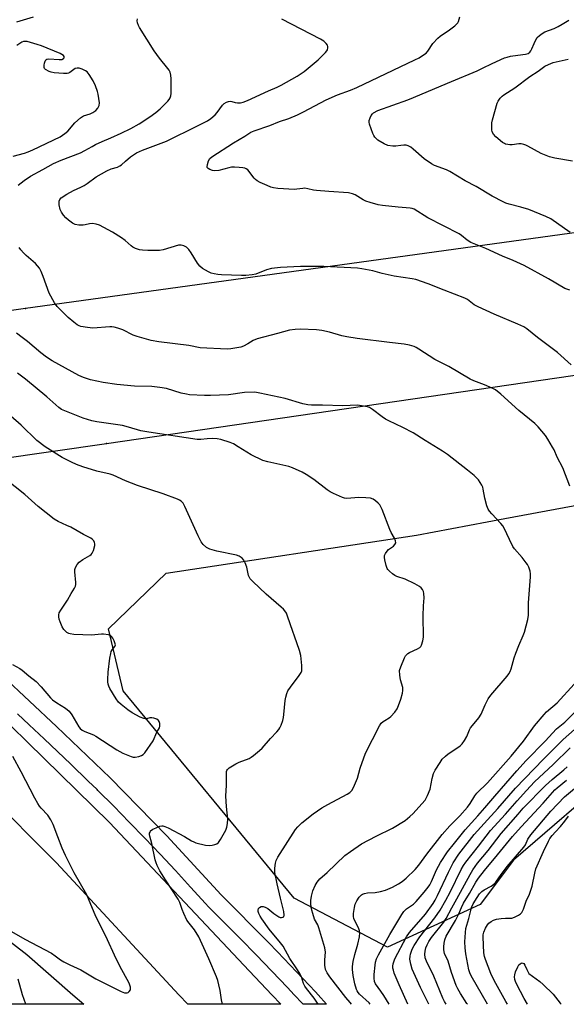
# Model space of a CAD drawing. Units: inches. Extents: x 1243766 to 1249766, y 533454 to 537455.
# Drawn here: x 1244006 to 1244216, y 533455 to 533833 of the extents above; entities that cross this region are included whole.
import ezdxf

# ---------------------------------------------------------------- set-up
doc = ezdxf.new("R2010")
doc.units = ezdxf.units.IN
doc.header["$MEASUREMENT"] = 0
for name, color, linetype in [('NTRL-Trees', 3, 'Continuous'), ('TRANS-Road', 130, 'Continuous'), ('TRANS-Street Sidewalk', 7, 'Continuous'), ('Undefined', 1, 'Continuous'), ('UTIL-Cross Country Transmission Line', 1, 'Continuous'), ('UTIL-Cross Country Transmission Tower', 30, 'Continuous')]:
    doc.layers.add(name, color=color, linetype=linetype)

msp = doc.modelspace()

# ---------------------------------------------------------------- linework, layer by layer
at = {"layer": 'NTRL-Trees'}
msp.add_lwpolyline([(1244182.82, 533492.99), (1244147.06, 533476.68), (1244111.16, 533495.5), (1244045.42, 533575.18), (1244039.77, 533599.02), (1244061.9, 533620.55), (1244158.33, 533635.17), (1244192.3, 533641.47), (1244302.95, 533661.99), (1244325.87, 533665.53), (1244342.81, 533656.74), (1244342.18, 533639.18), (1244322.28, 533623.79), (1244235.52, 533544.44), (1244195.61, 533510.12)], close=True, dxfattribs=at)
at = {"layer": 'TRANS-Road'}
for points in [[(1244102.59, 533458.32), (1244106.07, 533454.65), (1244070.27, 533454.65), (1244066.86, 533458.32), (1244019.77, 533509.02), (1243965.43, 533563.39), (1243908.64, 533614.08), (1243871.23, 533646.54), (1243849.69, 533665.23), (1243813.29, 533693.49), (1243793.22, 533709.08), (1243766.28, 533730.36), (1243766.28, 533762.98), (1243780.88, 533752.25), (1243847.42, 533698.55), (1243854.64, 533692.72), (1243904.04, 533651.2), (1243912.38, 533644.19), (1243970.56, 533592.59), (1244040.13, 533524.53), (1244091.8, 533469.73)], [(1244026.07, 533458.32), (1244030.27, 533454.65), (1243982.03, 533454.66), (1243978.23, 533458.32), (1243910.25, 533523.88), (1243816.87, 533606.86), (1243783.7, 533634.12), (1243766.27, 533648.43), (1243766.27, 533682.07), (1243786.25, 533665.98), (1243818.75, 533639.09), (1243851.62, 533611.91), (1243913.24, 533556.41), (1243927.52, 533541.92), (1243965.81, 533507.01), (1243984.23, 533492.4), (1244008.3, 533473.79)]]:
    msp.add_lwpolyline(points, close=True, dxfattribs=at)
at = {"layer": 'TRANS-Street Sidewalk'}
msp.add_lwpolyline([(1243999.02, 533580.99), (1244019.8, 533561.5), (1244040.43, 533541.72), (1244062.19, 533519.49), (1244083.07, 533496.78), (1244101.38, 533478.45), (1244104.78, 533474.85), (1244119.38, 533459.46), (1244120.39, 533458.32), (1244123.62, 533454.64), (1244114.64, 533454.65), (1244114.4, 533454.91), (1244111.23, 533458.32), (1244108.58, 533461.15), (1244102.61, 533467.45), (1244096.59, 533473.69), (1244090.51, 533479.88), (1244084.38, 533486.03), (1244078.2, 533492.11), (1244077.05, 533493.39), (1244071.31, 533499.76), (1244065.51, 533506.08), (1244059.65, 533512.36), (1244053.74, 533518.57), (1244047.77, 533524.74), (1244041.75, 533530.86), (1244035.68, 533536.92), (1244035.38, 533537.21), (1244031.93, 533540.54), (1244031.92, 533540.54), (1244025.22, 533547), (1244015, 533556.74), (1244009.24, 533562.18), (1244004.73, 533566.43)], dxfattribs=at)
at = {"layer": 'Undefined'}
for points, elevation in [([(1244004.53, 533832.64), (1244010.87, 533834.51)], 408), ([(1244005.05, 533769.77), (1244007.32, 533771.57), (1244009.68, 533773.2), (1244014.52, 533775.77), (1244018.6, 533778.06), (1244021.53, 533779.4), (1244028.92, 533782.21), (1244030.67, 533783.09), (1244033.42, 533784.69), (1244034.71, 533785.35), (1244037.35, 533786.59), (1244040.68, 533787.98), (1244044.68, 533789.79), (1244048.3, 533791.59), (1244051.59, 533793.4), (1244055.7, 533796.1), (1244057.97, 533797.69), (1244059.69, 533799.09), (1244062.61, 533802.01), (1244063.15, 533802.68), (1244063.53, 533803.41), (1244063.75, 533804.18), (1244063.86, 533805.02), (1244063.93, 533810.66), (1244063.79, 533812.11), (1244063.51, 533813.21), (1244063.12, 533813.95), (1244062.64, 533814.64), (1244059.39, 533818.58), (1244057.33, 533821.41), (1244051.64, 533830.38), (1244051.25, 533831.15), (1244050.92, 533832.2), (1244050.79, 533833), (1244050.86, 533833.78)], 410), ([(1244217.77, 533700.69), (1244212.54, 533705.34), (1244204.82, 533711.16), (1244200.78, 533714.54), (1244199.55, 533715.24), (1244197.22, 533716.3), (1244188.12, 533720.15), (1244181.98, 533722.93), (1244180.53, 533723.77), (1244177.93, 533725.72), (1244176.85, 533726.33), (1244168.93, 533729.33), (1244162.81, 533731.83), (1244158.02, 533733.41), (1244156.6, 533733.71), (1244149.73, 533734.77), (1244145.12, 533735.74), (1244141.52, 533736.75), (1244137.26, 533737.53), (1244135.54, 533737.78), (1244122.62, 533738.45), (1244113.7, 533738.45), (1244105.96, 533738.1), (1244102.49, 533737.65), (1244100.54, 533737.18), (1244096.45, 533735.56), (1244095, 533735.27), (1244092.66, 533734.99), (1244090.89, 533734.97), (1244083.22, 533735.26), (1244081.77, 533735.4), (1244080.37, 533735.65), (1244079.27, 533735.93), (1244078.22, 533736.39), (1244075.97, 533737.72), (1244074.84, 533738.58), (1244073.96, 533739.73), (1244071.52, 533743.76), (1244070.7, 533744.98), (1244069.82, 533745.87), (1244068.74, 533746.48), (1244067.72, 533746.71), (1244066.75, 533746.64), (1244060.78, 533744.92), (1244059.34, 533744.64), (1244054.88, 533744.62), (1244052.86, 533744.72), (1244051.72, 533744.88), (1244050.11, 533745.41), (1244049.11, 533745.91), (1244048.45, 533746.42), (1244046.13, 533748.53), (1244044.73, 533749.52), (1244041.34, 533751.65), (1244036.28, 533754.39), (1244034.95, 533754.81), (1244033.58, 533754.99), (1244032.47, 533754.9), (1244030.83, 533754.48), (1244030, 533754.35), (1244028.31, 533754.41), (1244026.94, 533754.66), (1244025.96, 533755.13), (1244024.4, 533756.31), (1244023.34, 533757.23), (1244022.41, 533758.28), (1244021.61, 533759.41), (1244021.17, 533760.4), (1244020.81, 533762.14), (1244020.73, 533763.01), (1244020.76, 533763.56), (1244021.06, 533764.25), (1244021.58, 533764.83), (1244023.77, 533766.33), (1244026.26, 533767.71), (1244029.05, 533768.94), (1244030.33, 533769.61), (1244031.53, 533770.39), (1244035.01, 533772.93), (1244039.14, 533775.26), (1244040.73, 533776.02), (1244043.23, 533776.73), (1244044.13, 533777.15), (1244044.72, 533777.57), (1244046.26, 533779.02), (1244048.24, 533780.64), (1244049.39, 533781.48), (1244050.59, 533782.17), (1244052.89, 533783.21), (1244060.03, 533785.88), (1244062.06, 533786.72), (1244074.01, 533792.52), (1244077.89, 533794.56), (1244079.11, 533795.36), (1244080.8, 533796.82), (1244081.55, 533797.7), (1244083.65, 533800.54), (1244084.26, 533801.13), (1244085.16, 533801.75), (1244085.9, 533802), (1244086.65, 533802.02), (1244087.16, 533801.94), (1244088.56, 533801.52), (1244089.39, 533801.43), (1244090.51, 533801.49), (1244091.62, 533801.71), (1244093.26, 533802.38), (1244101.31, 533806.08), (1244104.67, 533807.45), (1244106.21, 533808.19), (1244112.37, 533811.7), (1244115.08, 533813.46), (1244120.42, 533817.92), (1244123.23, 533820.74), (1244123.73, 533821.4), (1244123.98, 533821.88), (1244124.18, 533822.64), (1244124.15, 533823.14), (1244123.98, 533823.6), (1244123.55, 533824.24), (1244122.57, 533825.17), (1244121.28, 533825.91), (1244106.42, 533833.61)], 412), ([(1244217.25, 533729.3), (1244215.37, 533729.99), (1244209.08, 533733.75), (1244199.77, 533738.83), (1244195.49, 533740.77), (1244191.43, 533742.38), (1244185, 533745.37), (1244179.13, 533747.75), (1244177.73, 533748.63), (1244175.62, 533750.37), (1244174.69, 533751), (1244162.69, 533757.17), (1244157.4, 533760.51), (1244156.67, 533760.8), (1244155.87, 533760.97), (1244151.28, 533761.24), (1244145.18, 533761.89), (1244143.47, 533762.2), (1244140.44, 533763.06), (1244138.82, 533763.61), (1244137.81, 533764.13), (1244134.69, 533766.06), (1244133.67, 533766.44), (1244132.08, 533766.79), (1244124.49, 533767.31), (1244119.77, 533767.73), (1244118.59, 533767.89), (1244116.46, 533768.39), (1244115.32, 533768.55), (1244114.48, 533768.52), (1244112.24, 533768.18), (1244111.38, 533768.14), (1244104.9, 533768.53), (1244103.23, 533768.74), (1244102.16, 533769.04), (1244100.81, 533769.6), (1244098.15, 533770.79), (1244096.97, 533771.46), (1244096.36, 533771.92), (1244095.78, 533772.49), (1244093.35, 533775.61), (1244092.75, 533776.1), (1244092.27, 533776.3), (1244091.45, 533776.45), (1244090.02, 533776.57), (1244088.28, 533776.66), (1244087.14, 533776.63), (1244086.03, 533776.43), (1244082.15, 533775.44), (1244080.61, 533775.31), (1244079.8, 533775.4), (1244078.72, 533775.78), (1244078.06, 533776.2), (1244077.77, 533776.56), (1244077.71, 533776.77), (1244077.8, 533777.75), (1244078.25, 533779.06), (1244078.78, 533779.98), (1244079.47, 533780.65), (1244087.84, 533786.1), (1244092.18, 533788.6), (1244094.53, 533790.09), (1244095.76, 533790.63), (1244101.79, 533792.73), (1244105.62, 533794.19), (1244109.21, 533795.45), (1244112.46, 533796.8), (1244114.79, 533797.95), (1244123.53, 533802.55), (1244127.88, 533804.48), (1244132.9, 533806.33), (1244135.31, 533807.38), (1244157.7, 533817.94), (1244159.26, 533818.75), (1244161.01, 533819.87), (1244161.96, 533820.57), (1244162.66, 533821.28), (1244164.61, 533824.25), (1244166.49, 533826.31), (1244167.36, 533827.03), (1244170.97, 533829.49), (1244173.03, 533831.07), (1244173.86, 533831.82), (1244174.2, 533832.25), (1244174.45, 533832.74), (1244174.95, 533834.57)], 414), ([(1244217.39, 533751.57), (1244209.96, 533756.81), (1244208.11, 533757.75), (1244201.45, 533760.44), (1244198.43, 533761.33), (1244193.94, 533762.4), (1244192.68, 533762.84), (1244191.59, 533763.33), (1244187.35, 533765.51), (1244181.27, 533769.22), (1244177.04, 533771.38), (1244171.16, 533775.02), (1244169.85, 533775.62), (1244165.25, 533777.34), (1244164.03, 533777.94), (1244161.29, 533779.87), (1244157.05, 533783.66), (1244156.08, 533784.35), (1244155.07, 533784.93), (1244154.27, 533785.18), (1244153.42, 533785.2), (1244152.25, 533785.08), (1244150.32, 533784.75), (1244149.19, 533784.71), (1244147.21, 533785.05), (1244145.89, 533785.63), (1244143.37, 533787.13), (1244142.72, 533787.65), (1244142.22, 533788.21), (1244141.8, 533788.87), (1244141.44, 533789.66), (1244140.19, 533793.22), (1244140.04, 533794.04), (1244140.06, 533794.57), (1244140.39, 533795.6), (1244140.89, 533796.59), (1244141.38, 533797.23), (1244141.78, 533797.56), (1244143.46, 533798.44), (1244154.92, 533802.57), (1244157.11, 533803.45), (1244162.92, 533805.96), (1244171.77, 533809.58), (1244181.61, 533813.79), (1244183.69, 533814.74), (1244187.38, 533816.62), (1244192.09, 533818.7), (1244193.12, 533819.04), (1244194.44, 533819.34), (1244197.32, 533819.78), (1244200.25, 533820.1), (1244201.28, 533820.44), (1244201.87, 533820.9), (1244202.31, 533821.49), (1244202.67, 533822.19), (1244203.5, 533824.3), (1244204.14, 533825.61), (1244204.77, 533826.54), (1244205.55, 533827.33), (1244206.7, 533828.15), (1244207.68, 533828.72), (1244211.26, 533830.08), (1244212.77, 533830.79), (1244214.29, 533831.65), (1244216.96, 533833.28)], 416), ([(1244003.1, 533780.88), (1244007.45, 533782.06), (1244008.84, 533782.52), (1244010.64, 533783.29), (1244021.11, 533788.38), (1244023.01, 533789.62), (1244024.11, 533790.5), (1244026.85, 533793.78), (1244028.99, 533795.63), (1244030.16, 533796.38), (1244032.72, 533797.18), (1244033.71, 533797.65), (1244034.84, 533798.43), (1244035.7, 533799.43), (1244036.18, 533800.35), (1244036.3, 533801.47), (1244035.8, 533804.82), (1244035.56, 533805.82), (1244034.72, 533808), (1244033.84, 533809.84), (1244032.38, 533812.39), (1244031.56, 533813.33), (1244030.86, 533813.78), (1244029.57, 533814.36), (1244028.51, 533814.72), (1244027.72, 533814.82), (1244026.88, 533814.58), (1244024.83, 533813.06), (1244024.34, 533812.82), (1244023.81, 533812.7), (1244022.39, 533812.69), (1244018.88, 533812.97), (1244017.73, 533813.17), (1244016.94, 533813.47), (1244015.52, 533814.3), (1244015.17, 533814.65), (1244014.97, 533815.08), (1244014.97, 533815.87), (1244015.13, 533816.71), (1244015.39, 533817.5), (1244015.65, 533817.93), (1244016.02, 533818.2), (1244016.8, 533818.32), (1244020.74, 533818.05), (1244021.86, 533818.16), (1244022.45, 533818.46), (1244022.65, 533818.77), (1244022.67, 533819.29), (1244022.38, 533819.7), (1244021.18, 533820.38), (1244014.03, 533823.37), (1244012.36, 533823.93), (1244008.42, 533824.98), (1244007.6, 533825.06), (1244007.11, 533824.98), (1244006.46, 533824.71), (1244004.43, 533823.47)], 408), ([(1244218.37, 533778.98), (1244211.47, 533780.13), (1244209.49, 533780.7), (1244206.25, 533781.97), (1244201.15, 533784.8), (1244200.36, 533785.18), (1244199.58, 533785.45), (1244198.51, 533785.65), (1244197.68, 533785.68), (1244195.08, 533785.31), (1244194.22, 533785.26), (1244193.39, 533785.36), (1244192.59, 533785.58), (1244192.08, 533785.8), (1244191.38, 533786.23), (1244188.8, 533788.35), (1244187.88, 533789.33), (1244187.37, 533790.24), (1244187.22, 533791.07), (1244187.21, 533792.25), (1244187.31, 533793.74), (1244187.54, 533794.91), (1244189.32, 533801.25), (1244189.68, 533802.03), (1244190.49, 533803.17), (1244191.25, 533804.01), (1244191.92, 533804.56), (1244196.08, 533807.22), (1244201.93, 533811.57), (1244205.06, 533813.56), (1244207.71, 533815.52), (1244209.03, 533816.18), (1244210.93, 533816.91), (1244216.62, 533818.2)], 418), ([(1244217.31, 533653.94), (1244214.57, 533661.03), (1244212.39, 533665.15), (1244211.19, 533667.99), (1244210.66, 533669.01), (1244208.85, 533672.02), (1244207.88, 533673.48), (1244205.13, 533676.79), (1244203.82, 533678.12), (1244197.64, 533683.09), (1244190.69, 533689.37), (1244188.69, 533690.99), (1244187.39, 533691.68), (1244184.39, 533693), (1244180.29, 533694.48), (1244178.97, 533695.08), (1244170.66, 533700.05), (1244165.34, 533702.73), (1244159.16, 533706.73), (1244158.17, 533707.3), (1244157.43, 533707.63), (1244155.53, 533708.19), (1244153.58, 533708.59), (1244147.86, 533709.23), (1244135.45, 533710.79), (1244131.5, 533711.41), (1244129.54, 533711.81), (1244124.76, 533713.21), (1244121.87, 533713.91), (1244119.79, 533714.09), (1244113.54, 533714.42), (1244111.58, 533714.28), (1244109.36, 533713.92), (1244104.81, 533712.75), (1244097.01, 533710.6), (1244095.42, 533710.01), (1244093.39, 533708.7), (1244091.67, 533707.85), (1244090.65, 533707.45), (1244089.2, 533707.13), (1244086.85, 533706.78), (1244085.37, 533706.68), (1244075.09, 533707.2), (1244070.73, 533708.04), (1244059.09, 533709.55), (1244056.16, 533710.06), (1244050.79, 533711.48), (1244049.3, 533712.1), (1244045.28, 533714.06), (1244043.35, 533714.76), (1244041.95, 533715.15), (1244041.09, 533715.24), (1244040.21, 533715.23), (1244033.75, 533714.8), (1244031.69, 533714.98), (1244029.06, 533715.41), (1244028.51, 533715.59), (1244027.74, 533715.98), (1244026.39, 533717.01), (1244024.25, 533718.91), (1244019.99, 533723.11), (1244018.94, 533724.54), (1244016.89, 533728.16), (1244014.65, 533734.62), (1244013.86, 533736.5), (1244013.17, 533737.79), (1244012.47, 533738.75), (1244011.68, 533739.63), (1244008.11, 533742.7), (1244007.03, 533743.71), (1244006.03, 533744.82), (1244005.36, 533745.78)], 410), ([(1244133.31, 533454.65), (1244132.7, 533455.27), (1244131.05, 533457.21), (1244124.88, 533465.25), (1244123.91, 533466.74), (1244123.32, 533468.01), (1244123.04, 533469.7), (1244122.97, 533471.71), (1244123.21, 533474.72), (1244123.01, 533476.33), (1244120.72, 533484.1), (1244120.27, 533485.15), (1244119.06, 533487.44), (1244118.33, 533489.55), (1244117.97, 533490.9), (1244117.77, 533492.03), (1244117.61, 533493.44), (1244117.59, 533494.56), (1244117.83, 533496.23), (1244118.38, 533498.23), (1244119.22, 533500.28), (1244120.06, 533501.67), (1244121.14, 533502.87), (1244123.93, 533505.35), (1244130.76, 533511.82), (1244132.84, 533513.42), (1244137.17, 533516.4), (1244142.78, 533519.34), (1244149.01, 533522.43), (1244153.88, 533525.41), (1244155.72, 533526.87), (1244157.03, 533528.05), (1244160.38, 533531.7), (1244161.57, 533533.2), (1244162.5, 533534.93), (1244163.5, 533537.36), (1244164.29, 533541.51), (1244164.81, 533543.37), (1244165.48, 533544.68), (1244167.35, 533547.71), (1244168.2, 533548.88), (1244169.38, 533550.1), (1244170.51, 533550.93), (1244174.57, 533553.63), (1244175.25, 533554.17), (1244175.83, 533554.79), (1244176.79, 533556.18), (1244177.65, 533557.63), (1244178.72, 533560.24), (1244179.11, 533560.98), (1244179.77, 533561.89), (1244182.22, 533564.78), (1244183.21, 533566.2), (1244184.7, 533569.86), (1244185.85, 533572.13), (1244186.94, 533573.55), (1244193.13, 533580.83), (1244193.8, 533581.75), (1244194.32, 533582.66), (1244194.72, 533583.7), (1244195.87, 533587.88), (1244196.52, 533589.78), (1244197.66, 533592.73), (1244199.36, 533596.47), (1244199.9, 533597.83), (1244201.17, 533602.62), (1244201.38, 533604.31), (1244201.35, 533607.06), (1244201.43, 533609.06), (1244202.13, 533619.09), (1244202.14, 533620.23), (1244202.02, 533621.27), (1244201.48, 533622.83), (1244200.95, 533623.83), (1244200.49, 533624.53), (1244198.94, 533626.52), (1244196.03, 533629.92), (1244195.39, 533630.81), (1244194.05, 533633.39), (1244192.01, 533637.78), (1244191.45, 533638.75), (1244190.75, 533639.62), (1244187.23, 533643.31), (1244186.32, 533644.41), (1244185.85, 533645.11), (1244185.33, 533646.46), (1244184.55, 533649.3), (1244183.96, 533652.75), (1244183.75, 533653.58), (1244183.39, 533654.38), (1244182.78, 533655.4), (1244182.12, 533656.39), (1244181.54, 533657.07), (1244180.43, 533658.07), (1244177.9, 533660.13), (1244170.21, 533666.09), (1244168.34, 533667.45), (1244161.56, 533671.5), (1244157, 533674.42), (1244153.05, 533676.49), (1244147.58, 533679.08), (1244146.31, 533679.76), (1244145.1, 533680.6), (1244141.4, 533683.44), (1244140.2, 533684.18), (1244139.37, 533684.47), (1244137.93, 533684.8), (1244135.59, 533685.17), (1244129.99, 533684.92), (1244122.12, 533685.12), (1244117.87, 533685.1), (1244116.47, 533685.2), (1244114.53, 533685.62), (1244107.79, 533687.69), (1244098.02, 533689.79), (1244096.01, 533690.1), (1244092.04, 533690), (1244085.95, 533689.16), (1244079.04, 533688.82), (1244076.69, 533688.83), (1244070.88, 533689.16), (1244069.74, 533689.34), (1244067.76, 533689.8), (1244062.11, 533691.49), (1244059.56, 533691.95), (1244056.44, 533692.35), (1244049.71, 533692.45), (1244043.01, 533693.03), (1244037.75, 533693.87), (1244032.8, 533694.89), (1244030.13, 533695.78), (1244028.29, 533696.59), (1244018.11, 533702.17), (1244015.88, 533703.56), (1244013.72, 533705.21), (1244008.56, 533709.59), (1244006.54, 533711.19), (1244004.29, 533712.8)], 408), ([(1244120.47, 533454.65), (1244118.89, 533457.05), (1244116.01, 533460.66), (1244115.36, 533461.59), (1244114.85, 533462.6), (1244113.97, 533465.22), (1244113.5, 533466.22), (1244112.48, 533467.88), (1244109.51, 533472.27), (1244106.96, 533476.98), (1244105.98, 533478.33), (1244101.63, 533483.53), (1244098.71, 533487.53), (1244098.07, 533488.52), (1244097.56, 533489.55), (1244097.33, 533490.34), (1244097.32, 533490.8), (1244097.48, 533491.45), (1244097.91, 533491.94), (1244098.54, 533492.22), (1244099.28, 533492.2), (1244100.05, 533491.95), (1244101.05, 533491.45), (1244103.38, 533489.57), (1244105.35, 533488.31), (1244105.85, 533488.09), (1244106.33, 533487.98), (1244106.88, 533488.11), (1244107.17, 533488.34), (1244107.39, 533488.96), (1244107.27, 533490.3), (1244105.95, 533495.45), (1244104.66, 533500.92), (1244103.82, 533505.3), (1244103.78, 533507), (1244103.96, 533508.95), (1244104.28, 533510), (1244104.89, 533511.26), (1244111.66, 533521.86), (1244112.56, 533522.97), (1244114.19, 533524.51), (1244118.49, 533527.93), (1244121.8, 533530.2), (1244124.1, 533531.53), (1244131.66, 533535.48), (1244132.62, 533536.1), (1244133.38, 533536.84), (1244134.09, 533538.1), (1244135.58, 533541.66), (1244136.57, 533545.48), (1244138.67, 533551.23), (1244144.07, 533561.79), (1244144.7, 533562.75), (1244145.42, 533563.44), (1244146.07, 533563.87), (1244147.79, 533564.81), (1244148.44, 533565.32), (1244149.93, 533566.98), (1244150.87, 533568.36), (1244151.4, 533569.64), (1244152.23, 533572.03), (1244152.87, 533574.27), (1244153.07, 533575.38), (1244152.98, 533576.46), (1244152.08, 533579.52), (1244151.81, 533581.28), (1244151.79, 533583.03), (1244152.19, 533584.41), (1244153.64, 533587.91), (1244154.04, 533588.67), (1244154.37, 533589.11), (1244154.95, 533589.59), (1244155.63, 533589.98), (1244158.7, 533591.36), (1244159.62, 533591.92), (1244159.97, 533592.31), (1244160.23, 533592.8), (1244160.75, 533594.47), (1244160.96, 533595.91), (1244160.79, 533604.1), (1244160.95, 533607.89), (1244161.22, 533611.04), (1244161.08, 533612.68), (1244160.91, 533613.47), (1244160.62, 533614.18), (1244160.1, 533614.79), (1244159.41, 533615.31), (1244157.61, 533616.34), (1244153.91, 533618.2), (1244150.75, 533619.26), (1244149.99, 533619.61), (1244149.02, 533620.29), (1244147.88, 533621.25), (1244147.28, 533621.88), (1244146.98, 533622.35), (1244146.59, 533623.41), (1244146.04, 533625.66), (1244145.93, 533626.49), (1244146, 533627.29), (1244146.31, 533628.04), (1244146.94, 533628.96), (1244147.56, 533629.54), (1244149.38, 533630.92), (1244149.96, 533631.47), (1244150.27, 533632.12), (1244150.23, 533632.87), (1244149.82, 533633.9), (1244148.53, 533636.18), (1244148.03, 533637.25), (1244145.04, 533644.96), (1244144.45, 533646.3), (1244144.15, 533646.78), (1244143.58, 533647.4), (1244142.49, 533648.3), (1244141.56, 533648.93), (1244140.52, 533649.32), (1244138.78, 533649.5), (1244136.12, 533649.56), (1244131.42, 533649.24), (1244130.58, 533649.34), (1244129.77, 533649.61), (1244126.36, 533651.12), (1244125.09, 533651.77), (1244123.89, 533652.6), (1244118.77, 533656.52), (1244115.88, 533658.48), (1244114.32, 533659.31), (1244110.52, 533661.02), (1244109.14, 533661.53), (1244101.09, 533663.31), (1244099.15, 533663.9), (1244094.64, 533665.97), (1244089.69, 533669.15), (1244087.91, 533670.2), (1244086.58, 533670.75), (1244083, 533671.89), (1244081.59, 533672.19), (1244079.82, 533672.27), (1244077.76, 533672.23), (1244075.26, 533671.93), (1244073.84, 533671.97), (1244055.24, 533674.69), (1244052.24, 533675.31), (1244047.5, 533676.71), (1244045.12, 533677.3), (1244035.26, 533678.66), (1244033.28, 533679.08), (1244030, 533680.06), (1244022.95, 533682.89), (1244021.7, 533683.52), (1244020.62, 533684.28), (1244015.97, 533688.28), (1244007.77, 533695.1), (1244004.79, 533697.46)], 406), ([(1244083.68, 533454.65), (1244083.22, 533456.4), (1244082.68, 533459.9), (1244082.21, 533462.14), (1244081.78, 533463.8), (1244081.26, 533465.2), (1244078.38, 533472.12), (1244074.56, 533480.65), (1244072.86, 533483.34), (1244070.75, 533485.82), (1244069.92, 533486.97), (1244068.72, 533489.57), (1244068.08, 533491.17), (1244067.2, 533493.77), (1244066.56, 533495.11), (1244061.7, 533502.52), (1244059.56, 533506), (1244058.5, 533508), (1244058.06, 533509.05), (1244057.75, 533510.18), (1244056.37, 533516.55), (1244055.61, 533519.37), (1244055.54, 533519.92), (1244055.58, 533520.44), (1244055.73, 533520.92), (1244055.98, 533521.35), (1244056.83, 533521.98), (1244058.12, 533522.59), (1244059.46, 533523.11), (1244060.26, 533523.27), (1244060.72, 533523.25), (1244061.45, 533523.08), (1244062.76, 533522.49), (1244069, 533519.13), (1244071.65, 533517.55), (1244072.61, 533517.09), (1244073.41, 533516.81), (1244077.11, 533515.92), (1244078.55, 533515.72), (1244079.64, 533515.82), (1244080.7, 533516.07), (1244081.44, 533516.36), (1244082.05, 533516.87), (1244082.87, 533518.06), (1244084.93, 533521.64), (1244085.33, 533522.72), (1244085.59, 533524.14), (1244085.64, 533525.87), (1244085.16, 533530.77), (1244084.92, 533534.75), (1244085.11, 533538.97), (1244085.11, 533543.33), (1244085.2, 533544.16), (1244085.35, 533544.62), (1244085.61, 533545.03), (1244086.24, 533545.59), (1244088.76, 533547.19), (1244090.09, 533547.81), (1244093.87, 533549.25), (1244094.62, 533549.66), (1244095.56, 533550.35), (1244097.8, 533552.23), (1244098.86, 533553.22), (1244102.08, 533556.88), (1244104.55, 533559.51), (1244105.24, 533560.35), (1244105.68, 533561.02), (1244106.15, 533562.02), (1244106.83, 533563.86), (1244107.13, 533564.94), (1244107.29, 533566.11), (1244107.68, 533571.48), (1244107.94, 533572.85), (1244108.32, 533574.19), (1244108.82, 533575.21), (1244109.78, 533576.68), (1244113.09, 533581.13), (1244113.88, 533582.33), (1244114.13, 533582.98), (1244114.21, 533583.47), (1244114.17, 533584.93), (1244113.75, 533588.77), (1244113.27, 533590.73), (1244112.28, 533593.7), (1244109.74, 533600.56), (1244108.52, 533604.38), (1244108.19, 533605.17), (1244107.64, 533606.04), (1244107.11, 533606.66), (1244106.25, 533607.46), (1244100.45, 533612.46), (1244095.28, 533617.29), (1244094.28, 533618.35), (1244093.97, 533618.81), (1244093.65, 533619.61), (1244092.94, 533622.8), (1244092.38, 533624.48), (1244091.87, 533625.51), (1244091.13, 533626.28), (1244090, 533627.01), (1244088.96, 533627.43), (1244081.47, 533629), (1244078.74, 533629.77), (1244077.98, 533630.1), (1244077.51, 533630.39), (1244076.23, 533631.49), (1244075.4, 533632.59), (1244074.23, 533634.82), (1244069.19, 533646.12), (1244068.43, 533647.39), (1244067.71, 533648.13), (1244067.09, 533648.58), (1244066.31, 533648.97), (1244060.78, 533651.01), (1244050.9, 533654.22), (1244046.33, 533656.06), (1244041.59, 533658.19), (1244040.39, 533658.55), (1244035.3, 533659.77), (1244029.94, 533661.4), (1244027.44, 533662.3), (1244025.58, 533663.16), (1244021.94, 533665.04), (1244015.41, 533669.08), (1244012.19, 533671.54), (1244006.2, 533677.47), (1244002.21, 533680.94)], 404), ([(1244140.5, 533454.64), (1244140, 533455.17), (1244136.36, 533458.58), (1244135.84, 533459.16), (1244135.43, 533459.77), (1244135.19, 533460.3), (1244134.54, 533462.54), (1244133.89, 533465.71), (1244133.64, 533468), (1244133.68, 533469.13), (1244133.96, 533471.1), (1244134.59, 533473.81), (1244135.68, 533477.73), (1244136.3, 533480.63), (1244136.46, 533482.07), (1244136.34, 533482.87), (1244136.06, 533483.63), (1244134.21, 533487.64), (1244134.04, 533488.44), (1244134.06, 533489.56), (1244134.36, 533491.83), (1244134.74, 533493.2), (1244135.31, 533494.49), (1244136.27, 533495.91), (1244137.05, 533496.7), (1244137.52, 533496.97), (1244138.3, 533497.25), (1244139.39, 533497.47), (1244142.4, 533497.65), (1244144.43, 533497.99), (1244146.34, 533498.59), (1244148.99, 533499.67), (1244151.34, 533500.95), (1244152.78, 533501.91), (1244154.25, 533503.17), (1244157.74, 533506.5), (1244159.19, 533508.16), (1244162.31, 533512.41), (1244168.16, 533519.95), (1244171.05, 533523.27), (1244175, 533527.2), (1244177.92, 533530.54), (1244178.92, 533531.9), (1244180.77, 533534.86), (1244181.49, 533535.84), (1244185.54, 533539.79), (1244194.72, 533550.09), (1244199.42, 533555.84), (1244203.75, 533561.79), (1244207.35, 533566.12), (1244208.32, 533567.11), (1244212.35, 533570.67), (1244218.96, 533577.75)], 410), ([(1244147.73, 533454.64), (1244145.75, 533458.08), (1244144.61, 533459.75), (1244142.5, 533462.55), (1244142.15, 533463.4), (1244141.98, 533464.68), (1244142.03, 533466.13), (1244142.34, 533469.64), (1244142.5, 533470.79), (1244142.87, 533472.09), (1244143.63, 533473.67), (1244148.04, 533481.48), (1244152.65, 533489.18), (1244153.45, 533490.38), (1244154.48, 533491.38), (1244157.12, 533493.21), (1244158.18, 533494.13), (1244161.27, 533497.75), (1244162.75, 533499.67), (1244163.35, 533500.58), (1244164.04, 533501.87), (1244166.03, 533506.38), (1244167.45, 533509.2), (1244170.22, 533513.31), (1244172.84, 533516.66), (1244177.06, 533521.78), (1244181.83, 533527.14), (1244184.63, 533530.19), (1244188.41, 533534.69), (1244196.83, 533544.39), (1244200.42, 533548.38), (1244207.76, 533555.9), (1244212.17, 533560.58), (1244215.37, 533563.23), (1244223.42, 533571.09)], 412), ([(1244154.95, 533454.64), (1244151.57, 533462.13), (1244149.73, 533466.68), (1244149.37, 533467.77), (1244149.23, 533468.57), (1244149.23, 533469.37), (1244149.36, 533470.19), (1244150, 533472.08), (1244154.41, 533480.6), (1244155.62, 533482.24), (1244161.78, 533489.35), (1244164.72, 533493.45), (1244165.48, 533494.69), (1244166.41, 533496.5), (1244170.54, 533505.51), (1244172.39, 533509.09), (1244174.57, 533512.35), (1244180.5, 533519.92), (1244184.28, 533524.24), (1244189.59, 533529.98), (1244196.35, 533537.78), (1244207.12, 533548.92), (1244214.73, 533556.47), (1244219.07, 533560.31)], 414), ([(1244163.05, 533454.64), (1244159.8, 533461.14), (1244156.6, 533468.21), (1244156.06, 533470.03), (1244155.73, 533472.03), (1244155.78, 533473.13), (1244155.96, 533473.94), (1244156.66, 533475.79), (1244157.41, 533477.31), (1244159.53, 533480.64), (1244165.32, 533487.89), (1244167.34, 533490.86), (1244169.53, 533494.7), (1244171.2, 533497.83), (1244175.43, 533506.46), (1244176.31, 533508.08), (1244177.23, 533509.35), (1244182.2, 533515.51), (1244186.8, 533521.5), (1244192.53, 533527.72), (1244197.01, 533532.92), (1244200.57, 533536.86), (1244203.74, 533540.17), (1244210.93, 533546.86), (1244217.42, 533553.35)], 416), ([(1244169.67, 533454.64), (1244169.01, 533455.67), (1244168.4, 533456.96), (1244164.97, 533465.51), (1244162.12, 533471.17), (1244161.67, 533472.51), (1244161.47, 533473.89), (1244161.57, 533475.02), (1244161.93, 533476.42), (1244162.34, 533477.5), (1244163.04, 533478.81), (1244164.06, 533480.36), (1244168.77, 533486.29), (1244169.72, 533487.65), (1244171.9, 533491.8), (1244173.86, 533495.18), (1244178.92, 533504.6), (1244179.97, 533506.35), (1244181.77, 533508.87), (1244185.84, 533513.84), (1244190.89, 533520.3), (1244197.36, 533527.83), (1244199.36, 533530.04), (1244207.9, 533538.79), (1244210.44, 533541.14), (1244214.95, 533544.87), (1244216.23, 533546.01)], 418), ([(1244177.84, 533454.64), (1244177.63, 533454.96), (1244175.18, 533458.77), (1244174.16, 533460.55), (1244173.55, 533461.88), (1244171.76, 533466.84), (1244170.4, 533471.27), (1244169.04, 533474.24), (1244168.76, 533475.62), (1244168.74, 533476.8), (1244168.88, 533478.16), (1244169.19, 533479.47), (1244169.72, 533480.8), (1244173.29, 533486.82), (1244174.51, 533489.4), (1244175.58, 533491.9), (1244176.41, 533493.56), (1244178.67, 533497.29), (1244181.14, 533501.63), (1244182.15, 533503.22), (1244184.41, 533506.16), (1244189.44, 533512.13), (1244195.17, 533519.13), (1244198.56, 533522.93), (1244206.99, 533531.98), (1244211.55, 533537.1), (1244212.41, 533537.9), (1244216.01, 533540.85)], 420), ([(1244185.56, 533454.64), (1244179.28, 533465.53), (1244178.75, 533466.8), (1244178.42, 533467.86), (1244177.2, 533474.1), (1244176.97, 533476.4), (1244176.93, 533478.72), (1244177.07, 533482.29), (1244177.25, 533483.74), (1244178.45, 533487.7), (1244179, 533490.25), (1244179.48, 533491.89), (1244180.1, 533493.23), (1244181.57, 533495.73), (1244182.52, 533497.1), (1244183.43, 533498.07), (1244184.36, 533498.68), (1244187.01, 533500.06), (1244188.09, 533500.87), (1244188.85, 533501.63), (1244190.89, 533504.58), (1244193.22, 533507.69), (1244199.62, 533515.1), (1244200.23, 533516.02), (1244201.14, 533518.16), (1244202.27, 533519.77), (1244209.98, 533528.9), (1244215.2, 533534.39), (1244219.83, 533538.36)], 422), ([(1244193.3, 533454.64), (1244192.61, 533455.73), (1244188.22, 533463.75), (1244186.93, 533466.54), (1244184.78, 533471.92), (1244184.47, 533473.05), (1244184.21, 533474.5), (1244183.92, 533480.47), (1244183.96, 533481.32), (1244184.16, 533482.33), (1244184.84, 533483.92), (1244185.6, 533485.21), (1244186.14, 533485.89), (1244187, 533486.55), (1244187.97, 533487.06), (1244189.05, 533487.41), (1244190.81, 533487.68), (1244192.57, 533487.83), (1244194.22, 533487.76), (1244194.97, 533487.83), (1244196.02, 533488.2), (1244197.55, 533488.95), (1244198.26, 533489.39), (1244198.83, 533489.96), (1244199.45, 533491.2), (1244200.65, 533494.72), (1244201.57, 533496.6), (1244202.3, 533498.5), (1244202.73, 533500.14), (1244203.76, 533505.11), (1244204.26, 533506.73), (1244207.11, 533513.47), (1244209.01, 533517.46), (1244209.63, 533518.45), (1244210.54, 533519.62), (1244211.71, 533520.95), (1244213.73, 533522.98), (1244215.31, 533525.14), (1244216.78, 533527)], 424), ([(1244201, 533454.64), (1244199.69, 533456.91), (1244196.9, 533462.2), (1244196.37, 533463.45), (1244196.14, 533464.23), (1244196.02, 533465.25), (1244196.07, 533466.03), (1244196.39, 533467.14), (1244197.21, 533469.03), (1244197.65, 533469.76), (1244198.18, 533470.27), (1244198.56, 533470.47), (1244198.95, 533470.56), (1244199.25, 533470.51), (1244199.55, 533470.32), (1244199.92, 533469.73), (1244200.68, 533468.01), (1244201.5, 533466.5), (1244205.75, 533463.44), (1244207.08, 533462.27), (1244210.86, 533458.48), (1244213.58, 533455.03), (1244213.92, 533454.64)], 426)]:
    msp.add_lwpolyline(points, dxfattribs=dict(at, elevation=elevation))
for points in [[(1244002.84, 533585.39, 402), (1244005.62, 533583.88, 402), (1244006.53, 533583.21, 402), (1244009.14, 533581.01, 402), (1244011.92, 533578.86, 402), (1244013.9, 533576.81, 402), (1244017.45, 533572.59, 402), (1244018.26, 533571.75, 402), (1244019.82, 533570.63, 402), (1244023.27, 533568.56, 402), (1244024.59, 533567.45, 402), (1244025.66, 533566, 402), (1244028.3, 533561.4, 402), (1244028.83, 533560.72, 402), (1244029.65, 533560.08, 402), (1244030.7, 533559.56, 402), (1244033.92, 533558.29, 402), (1244034.94, 533557.78, 402), (1244042.98, 533552.59, 402), (1244045.27, 533551.3, 402), (1244048.43, 533549.98, 402), (1244049.23, 533549.77, 402), (1244050.05, 533549.74, 402), (1244051.41, 533549.98, 402), (1244052.45, 533550.31, 402), (1244053.14, 533550.73, 402), (1244053.72, 533551.35, 402), (1244056.9, 533555.97, 402), (1244058.35, 533559.37, 402), (1244059.39, 533560.96, 402), (1244059.54, 533561.62, 402), (1244059.45, 533562.67, 402), (1244059.22, 533563.41, 402), (1244058.96, 533563.82, 402), (1244058.31, 533564.28, 402), (1244057.24, 533564.68, 402), (1244056.4, 533564.84, 402), (1244055.61, 533564.79, 402), (1244054.36, 533564.42, 402), (1244053.84, 533564.42, 402), (1244053.32, 533564.56, 402), (1244052, 533565.14, 402), (1244048.86, 533566.77, 402), (1244047.14, 533567.87, 402), (1244044.62, 533569.91, 402), (1244043.57, 533570.92, 402), (1244042.72, 533572.12, 402), (1244040.3, 533576.18, 402), (1244039.92, 533576.98, 402), (1244039.66, 533577.83, 402), (1244039.5, 533578.7, 402), (1244039.46, 533579.56, 402), (1244039.67, 533582.42, 402), (1244040.33, 533587.76, 402), (1244040.59, 533589.53, 402), (1244040.81, 533590.37, 402), (1244041.16, 533591.04, 402), (1244042.17, 533592.3, 402), (1244042.39, 533592.97, 402), (1244042.24, 533593.71, 402), (1244041.93, 533594.48, 402), (1244041.42, 533595.49, 402), (1244040.94, 533596.15, 402), (1244040.53, 533596.46, 402), (1244039.8, 533596.75, 402), (1244037.88, 533597.08, 402), (1244037.04, 533597.06, 402), (1244034.51, 533596.71, 402), (1244033.35, 533596.64, 402), (1244026.45, 533596.93, 402), (1244024.99, 533597.12, 402), (1244024.47, 533597.31, 402), (1244023.77, 533597.73, 402), (1244022.51, 533598.82, 402), (1244021.88, 533599.81, 402), (1244021.12, 533601.73, 402), (1244020.75, 533602.85, 402), (1244020.6, 533603.69, 402), (1244020.64, 533604.47, 402), (1244020.83, 533605.22, 402), (1244021.38, 533606.25, 402), (1244024.02, 533610.17, 402), (1244025.38, 533612.62, 402), (1244026.71, 533614.75, 402), (1244027.04, 533615.53, 402), (1244027.13, 533616.08, 402), (1244027.14, 533616.95, 402), (1244026.78, 533621.07, 402), (1244026.86, 533621.9, 402), (1244027.11, 533622.66, 402), (1244027.72, 533623.86, 402), (1244028.43, 533624.69, 402), (1244029.82, 533625.71, 402), (1244032.61, 533627.31, 402), (1244033.03, 533627.64, 402), (1244033.51, 533628.2, 402), (1244033.98, 533629.19, 402), (1244034.44, 533631.19, 402), (1244034.49, 533631.74, 402), (1244034.43, 533632.27, 402), (1244034.1, 533632.91, 402), (1244033.58, 533633.45, 402), (1244032.91, 533633.9, 402), (1244030.15, 533635.35, 402), (1244025.3, 533638.14, 402), (1244023.78, 533638.89, 402), (1244020.38, 533640.36, 402), (1244018.89, 533641.23, 402), (1244012.64, 533646.1, 402), (1244008.87, 533649.59, 402), (1244007.53, 533650.73, 402), (1243996.87, 533659.06, 402)], [(1244002.41, 533482.65, 402), (1244007.5, 533479.76, 402), (1244017.79, 533474.28, 402), (1244019.29, 533473.33, 402), (1244021.23, 533471.78, 402), (1244022.53, 533470.96, 402), (1244024.93, 533469.77, 402), (1244029.14, 533467.92, 402), (1244034.87, 533464.47, 402), (1244044.57, 533459.53, 402), (1244045.89, 533459.07, 402), (1244046.4, 533459, 402), (1244046.88, 533459.04, 402), (1244047.36, 533459.24, 402), (1244047.76, 533459.58, 402), (1244048.18, 533460.22, 402), (1244048.24, 533460.69, 402), (1244048.19, 533461.2, 402), (1244048.01, 533461.98, 402), (1244047.72, 533462.77, 402), (1244044.14, 533469.37, 402), (1244042.05, 533473.56, 402), (1244039.36, 533479.38, 402), (1244034.64, 533489.08, 402), (1244032.99, 533493.04, 402), (1244031.36, 533496.69, 402), (1244026.58, 533505.17, 402), (1244023.18, 533511.92, 402), (1244021.97, 533514.64, 402), (1244020.31, 533519.11, 402), (1244018.46, 533523.81, 402), (1244017.61, 533525.58, 402), (1244016.37, 533527.46, 402), (1244013.83, 533530.09, 402), (1244013.15, 533530.92, 402), (1244012.51, 533531.88, 402), (1244011.36, 533533.92, 402), (1244006.15, 533544.05, 402), (1244002.88, 533549.92, 402)], [(1244007.91, 533454.66, 402), (1244006.69, 533458.27, 402), (1244005.03, 533464.31, 402)]]:
    msp.add_polyline3d(points, dxfattribs=at)
at = {"layer": 'UTIL-Cross Country Transmission Line'}
for points in [[(1248864.44, 533952.56), (1248520.06, 534011.73), (1248274.17, 534045.49), (1247907.62, 534094.47), (1247558.63, 534141.67), (1247227.93, 534187.24), (1246923.91, 534145), (1246579.9, 534091.85), (1246245.87, 534042.64), (1245949.4, 534000.14), (1245593.35, 533949.35), (1245246.86, 533901.21), (1244901.45, 533852.43), (1244603.39, 533807.15), (1244354.55, 533770.03), (1244007.84, 533722.34), (1243766.27, 533686.92)], [(1243766.27, 533631.73), (1244038.95, 533670.36), (1244413.35, 533724.91), (1244610.22, 533752.53), (1244906.96, 533795.03), (1245253.73, 533845.15), (1245599.99, 533893.75), (1245947.26, 533944.23), (1246242.97, 533987.45), (1246540.57, 534030.22), (1246937.51, 534089.59), (1247228.58, 534132.12), (1247551.85, 534085.83), (1247899.93, 534038.83), (1248266.35, 533989.57), (1248513.28, 533947.36)]]:
    msp.add_lwpolyline(points, dxfattribs=at)
at = {"layer": 'UTIL-Cross Country Transmission Tower'}
for p in [(1244007.84, 533722.34), (1244038.95, 533670.36)]:
    msp.add_point(p, dxfattribs=at)

doc.saveas('drawing.dxf')
